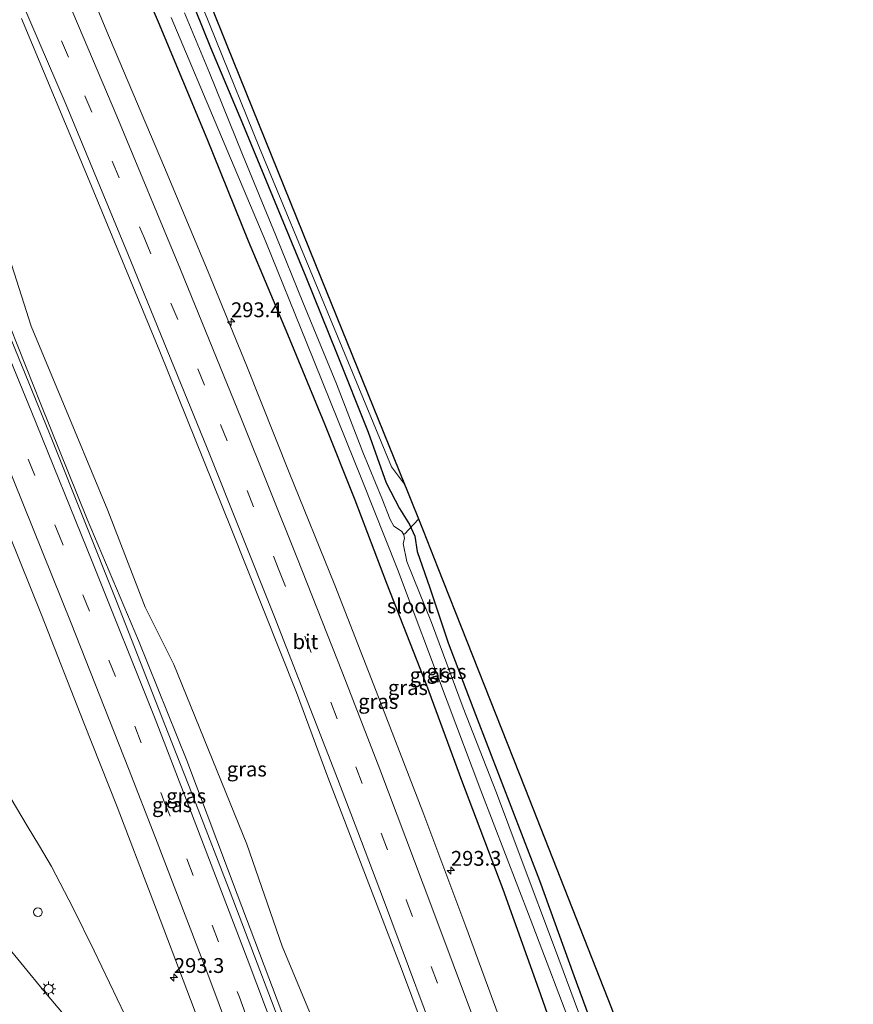
# Model space of a CAD drawing. Units: metres. Extents: x 169000 to 180006, y 531248 to 537500.
# Drawn here: x 178975 to 179116, y 536844 to 537010 of the extents above; entities that cross this region are included whole.
import ezdxf
from ezdxf.enums import TextEntityAlignment as Align

# ---------------------------------------------------------------- set-up
doc = ezdxf.new("R2010")
doc.units = ezdxf.units.M
doc.linetypes.add('VW-3-9_STREEP', pattern=[12, 3, -9])
doc.layers.get('0').update_dxf_attribs({"lineweight": 25})
for name, color, linetype, lineweight in [('B-ME-AM-KILOMETR-S-B1', 7, 'Continuous', 18), ('B-ME-BV-GELEIDECONSTRUCTIE-GELEIDERAIL-L-B1', 213, 'BV-GELEIDERAIL', 18), ('B-ME-GW-KRUINLIJN-L-B1', 93, 'Continuous', 18), ('B-ME-GW-TEENLIJN-L-B1', 93, 'Continuous', 18), ('B-ME-IE-GRASLAND-GV-B6', 93, 'Continuous', 18), ('B-ME-IE-GRONDWERKLIJN-GROND_INGERICHT-GV-B6', 253, 'Continuous', 18), ('B-ME-IE-INRICHTINGSELEMENT-S-B1', 253, 'Continuous', 18), ('B-ME-IE-MEUBILAIR_WEGMEUBILAIR-LICHTMAST-S-B1', 8, 'Continuous', 18), ('B-ME-OG-WATER-GV-B6', 153, 'Continuous', 18), ('B-ME-VH-VERH_SOORT-BITUMEN-GV-B6', 8, 'IE-TERREINAFSCHEIDING-NATUURLIJK-HOUTWAL', 18), ('B-ME-VH-VERH_SOORT-KLINKERS-GV-B6', 8, 'IE-TERREINAFSCHEIDING-NATUURLIJK-HOUTWAL', 18), ('B-ME-VW-MARKERING-39STREEP-015-L-B1', 255, 'VW-3-9_STREEP', 18), ('B-ME-VW-MARKERING-STREEP-015-L-B1', 7, 'Continuous', 18)]:
    doc.layers.add(name, color=color, linetype=linetype, lineweight=lineweight)
for name, color, linetype in [('B-ME-GW-INSTEEKWATERGANG-L-B1', 10, 'Continuous'), ('B-ME-KG-KADASTRAAL-OPNAMEDTMGRENS-L-B1', 10, 'Continuous'), ('B-ME-KW-DUIKER-L-B1', 10, 'Continuous')]:
    doc.layers.add(name, color=color, linetype=linetype)
doc.styles.add('NLCS-ISO', font='NLCS-ISO.TTF')
doc.linetypes.add('BV-GELEIDERAIL', pattern='A,10,-3,[108,NLCS.SHX,S=1,R=0,X=0,Y=0],-3', length=16)
doc.linetypes.add('IE-TERREINAFSCHEIDING-NATUURLIJK-HOUTWAL', pattern='A,7,-1.5,[67,NLCS.SHX,S=0.75,R=45,X=0,Y=0],-1.5,7,-1.5,[70,NLCS.SHX,S=0.75,R=0,X=0,Y=0],-1.5', length=20)

# ---------------------------------------------------------------- blocks, each defined once
blk = doc.blocks.new('dtb')
blk.add_circle((0, 0), 0.75)
blk = doc.blocks.new('hecto')
for p, q in [((0, 0.625), (-0.625, 0)), ((0, -0.625), (0, 0.625)), ((-0.625, 0), (0.625, 0)), ((0.625, 0), (0, -0.625))]:
    blk.add_line(p, q)
blk = doc.blocks.new('lantaarnpaal')
for p, q in [((-0.75, 0), (-1.25, 0)), ((-0.88, 0.88), (-0.53, 0.53)), ((0, 0.75), (0, 1.25)), ((0.53, 0.53), (0.88, 0.88)), ((0.75, 0), (1.25, 0)), ((-0.53, -0.53), (-0.88, -0.88)), ((0, -0.75), (0, -1.25)), ((0.53, -0.53), (0.88, -0.88))]:
    blk.add_line(p, q)
blk.add_circle((0, 0), 0.75)

msp = doc.modelspace()

# ---------------------------------------------------------------- linework, layer by layer
at = {"layer": 'B-ME-BV-GELEIDECONSTRUCTIE-GELEIDERAIL-L-B1'}
msp.add_polyline3d([(178992.431, 536841.752, -2.125), (178987.274, 536852.591, -2.244), (178983.74, 536859.782, -2.253), (178980.047, 536866.82, -2.243), (178978.022, 536870.273, -2.26), (178975.967, 536873.717, -2.279), (178973.264, 536878.245, -2.508), (178967.817, 536886.382, -3.029)], dxfattribs=at)
at = {"layer": 'B-ME-GW-INSTEEKWATERGANG-L-B1'}
for points in [[(178971.671, 537070.531, -3.172), (178974.603, 537063.921, -3.183), (178980.434, 537050.177, -3.198), (178987.082, 537035.334, -3.153), (178992.508, 537022.467, -3.033), (178998.072, 537009.531, -3.03)], [(179004.331, 537011.607, -3.648), (179006.913, 537005.211, -3.83), (179012.349, 536992.335, -3.842), (179017.785, 536979.118, -3.827), (179023.061, 536966.446, -3.812), (179028.228, 536953.607, -3.815), (179033.565, 536940.227, -3.902), (179036.614, 536931.665, -3.89), (179038.897, 536927.329, -3.812), (179040.565, 536924.587, -3.818), (179041.485, 536922.642, -3.731), (179041.887, 536920.028, -3.746), (179044.029, 536913.914, -3.8), (179047.089, 536904.625, -3.899), (179051.725, 536892.532, -4.006), (179057.99, 536876.283, -3.989), (179062.52, 536864.448, -3.977), (179068.355, 536848.405, -3.959), (179074.409, 536831.886, -3.953)], [(178998.072, 537009.531, -3.03), (179006.3, 536989.801, -3.05), (179013.322, 536972.525, -3.161), (179019.94, 536956.79, -3.302), (179026.225, 536941.6, -3.413), (179031.354, 536928.752, -3.26), (179036.688, 536914.697, -3.326), (179043.43, 536897.488, -3.272), (179049.359, 536881.44, -3.305), (179056.351, 536863.026, -3.278), (179062.381, 536846.192, -3.215), (179068.65, 536828.379, -3.122), (179075.273, 536811.542, -3.173), (179081.908, 536794.344, -3.206), (179088.228, 536775.418, -3.299), (179093.938, 536759.623, -3.287), (179100.778, 536739.913, -3.293), (179105.881, 536724.439, -3.278), (179106.514, 536722.536, -3.271)]]:
    msp.add_polyline3d(points, dxfattribs=at)
at = {"layer": 'B-ME-GW-KRUINLIJN-L-B1'}
msp.add_polyline3d([(178970.445, 536964.553, -2.399), (178978.281, 536944.929, -2.342), (178986.106, 536925.514, -2.306), (178994.746, 536904.996, -2.339), (179002.947, 536884.758, -2.336), (179011.42, 536862.151, -2.339), (179018.979, 536842.218, -2.465), (179026.558, 536822.067, -2.423), (179034.277, 536801.496, -2.246), (179041.314, 536782.309, -2.393), (179047.335, 536763.005, -2.438), (179055.662, 536740.004, -2.435), (179063.153, 536718.814, -2.462), (179068.302, 536703.512, -2.467)], dxfattribs=at)
at = {"layer": 'B-ME-GW-TEENLIJN-L-B1'}
msp.add_polyline3d([(178972.132, 536972.231, -2.895), (178976.62, 536958.107, -2.663), (178984.07, 536940.265, -2.684), (178989.573, 536926.983, -2.645), (178995.893, 536910.626, -2.666), (179000.726, 536900.936, -2.6), (179013.065, 536870.613, -2.822), (179019.046, 536853.399, -2.816), (179024.777, 536839.593, -2.855), (179030.984, 536822.111, -2.885), (179037.252, 536802.733, -2.882), (179042.485, 536788.745, -2.864), (179048.223, 536772.297, -2.855), (179054.235, 536757.125, -2.864), (179058.408, 536743.631, -2.876), (179062.812, 536729.965, -2.852), (179069.334, 536713.606, -2.846), (179072.203, 536705.454, -2.853)], dxfattribs=at)
at = {"layer": 'B-ME-IE-GRASLAND-GV-B6'}
for points in [[(179021.339, 536833.333, -2.529), (179010.284, 536862.514, -2.529), (179004.479, 536877.479, -2.529), (178999.169, 536890.937, -2.529), (178991.047, 536911.67, -2.529), (178980.207, 536938.718, -2.529), (178968.055, 536968.443, -2.529), (178954.798, 537000.005, -2.529), (178940.739, 537032.543, -2.529)], [(179000.437, 537024.765, -3.88), (179015.209, 536988.264, -3.78), (179026.091, 536962.008, -3.83), (179037.53, 536934.375, -3.83), (179039.703, 536931.446, -3.678), (179040.095, 536930.478, -3.677), (179042.869, 536923.616, -3.686), (179045.359, 536917.308, -3.692), (179060.046, 536880.102, -3.725), (179074.733, 536842.896, -3.758)], [(179068.65, 536828.379, -3.122), (179062.381, 536846.192, -3.215), (179056.351, 536863.026, -3.278), (179049.359, 536881.44, -3.305), (179043.43, 536897.488, -3.272), (179036.688, 536914.697, -3.326), (179031.354, 536928.752, -3.26), (179026.225, 536941.6, -3.413), (179019.94, 536956.79, -3.302), (179013.322, 536972.525, -3.161), (179006.3, 536989.801, -3.05), (178998.072, 537009.531, -3.03), (178992.508, 537022.467, -3.033)], [(178992.508, 537022.467, -3.033), (178998.072, 537009.531, -3.03), (179006.3, 536989.801, -3.05), (179013.322, 536972.525, -3.161), (179019.94, 536956.79, -3.302), (179026.225, 536941.6, -3.413), (179031.354, 536928.752, -3.26), (179036.688, 536914.697, -3.326), (179043.43, 536897.488, -3.272), (179049.359, 536881.44, -3.305), (179056.351, 536863.026, -3.278), (179062.381, 536846.192, -3.215), (179068.65, 536828.379, -3.122)], [(178947.088, 537020.643, -2.385), (178955.627, 537000.862, -2.379), (178970.445, 536964.553, -2.399), (178978.281, 536944.929, -2.342), (178986.106, 536925.514, -2.306), (178994.746, 536904.996, -2.339), (179002.947, 536884.758, -2.336), (179011.42, 536862.151, -2.339), (179018.979, 536842.218, -2.465)], [(179018.979, 536842.218, -2.465), (179011.42, 536862.151, -2.339), (179002.947, 536884.758, -2.336), (178994.746, 536904.996, -2.339), (178986.106, 536925.514, -2.306), (178978.281, 536944.929, -2.342), (178970.445, 536964.553, -2.399), (178955.627, 537000.862, -2.379), (178947.088, 537020.643, -2.385)], [(179024.777, 536839.593, -2.855), (179019.046, 536853.399, -2.816), (179013.065, 536870.613, -2.822), (179000.726, 536900.936, -2.6), (178995.893, 536910.626, -2.666), (178989.573, 536926.983, -2.645), (178984.07, 536940.265, -2.684), (178976.62, 536958.107, -2.663), (178972.132, 536972.231, -2.895), (178963.548, 536991.758, -2.937), (178958.919, 537004.018, -2.832), (178953.186, 537019.924, -2.877)], [(178953.186, 537019.924, -2.877), (178958.919, 537004.018, -2.832), (178963.548, 536991.758, -2.937), (178972.132, 536972.231, -2.895), (178976.62, 536958.107, -2.663), (178984.07, 536940.265, -2.684), (178989.573, 536926.983, -2.645), (178995.893, 536910.626, -2.666), (179000.726, 536900.936, -2.6), (179013.065, 536870.613, -2.822), (179019.046, 536853.399, -2.816), (179024.777, 536839.593, -2.855)], [(179057.425, 536836.775, -2.615), (179050.069, 536856.698, -2.627), (179042.795, 536876.09, -2.642), (179034.929, 536896.451, -2.642), (179027.94, 536914.383, -2.675), (179020.252, 536933.368, -2.687), (179013.071, 536951.345, -2.681), (179006.512, 536967.306, -2.684), (178999.149, 536984.901, -2.693), (178989.849, 537006.817, -2.694), (178985.723, 537016.751, -2.739)], [(179070.966, 536837.222, -4.898), (179065.258, 536852.702, -4.898), (179059.441, 536868.115, -4.898), (179055.273, 536879.281, -4.898), (179049.634, 536893.658, -4.898), (179044.289, 536908.049, -4.898), (179040.089, 536918.373, -4.898), (179039.482, 536921.389, -4.898), (179039.723, 536922.222, -4.898), (179039.613, 536922.889, -4.898), (179039.291, 536923.406, -4.898), (179038.857, 536923.731, -4.898), (179037.947, 536924.355, -4.898), (179037.272, 536925.467, -4.898), (179035.893, 536929.084, -4.898), (179032.685, 536936.843, -4.898), (179028.24, 536948.356, -4.898), (179022.535, 536962.18, -4.898), (179017.97, 536973.418, -4.898), (179012.364, 536987.125, -4.898), (179006.762, 537000.9, -4.898), (179002.548, 537011.026, -4.899)], [(179074.409, 536831.886, -3.953), (179068.355, 536848.405, -3.959), (179062.52, 536864.448, -3.977), (179057.99, 536876.283, -3.989), (179051.725, 536892.532, -4.006), (179047.089, 536904.625, -3.899), (179044.029, 536913.914, -3.8), (179041.887, 536920.028, -3.746), (179041.485, 536922.642, -3.731), (179040.565, 536924.587, -3.818), (179038.897, 536927.329, -3.812), (179036.614, 536931.665, -3.89), (179033.565, 536940.227, -3.902), (179028.228, 536953.607, -3.815), (179023.061, 536966.446, -3.812), (179017.785, 536979.118, -3.827), (179012.349, 536992.335, -3.842), (179006.913, 537005.211, -3.83), (179004.331, 537011.607, -3.648)], [(179004.331, 537011.607, -3.648), (179006.913, 537005.211, -3.83), (179012.349, 536992.335, -3.842), (179017.785, 536979.118, -3.827), (179023.061, 536966.446, -3.812), (179028.228, 536953.607, -3.815), (179033.565, 536940.227, -3.902), (179036.614, 536931.665, -3.89), (179038.897, 536927.329, -3.812), (179040.565, 536924.587, -3.818), (179041.485, 536922.642, -3.731), (179041.887, 536920.028, -3.746), (179044.029, 536913.914, -3.8), (179047.089, 536904.625, -3.899), (179051.725, 536892.532, -4.006), (179057.99, 536876.283, -3.989), (179062.52, 536864.448, -3.977), (179068.355, 536848.405, -3.959), (179074.409, 536831.886, -3.953)], [(178974.961, 537010.088, -2.444), (178986.134, 536983.402, -2.444), (178998.342, 536953.831, -2.444), (179010.449, 536923.908, -2.444), (179021.44, 536896.241, -2.444), (179026.768, 536881.945, -2.475), (179039.2, 536849.569, -2.475), (179049.865, 536821.038, -2.475)], [(179000.276, 537010.259, -4.899), (179008.776, 536990.096, -4.898), (179016.265, 536972.348, -4.898), (179023.216, 536955.267, -4.898), (179032.498, 536932.224, -4.898), (179038.515, 536917.087, -4.898), (179046.908, 536894.755, -4.898), (179052.603, 536879.695, -4.898), (179060.972, 536858.023, -4.898), (179068.673, 536837.758, -4.898)], [(178972.917, 536922.915, -2.69), (178978.351, 536909.372, -2.681), (178985.548, 536891.116, -2.663), (178991.151, 536876.923, -2.657), (178997.194, 536861.123, -2.675), (179003.575, 536844.364, -2.657), (179009.784, 536827.741, -2.657)], [(178987.37, 536835.662, -2.609), (178978.733, 536845.892, -2.651), (178972.077, 536853.976, -2.672), (178968.671, 536858.322, -2.708), (178966.636, 536861.715, -2.661)]]:
    msp.add_polyline3d(points, dxfattribs=at)
at = {"layer": 'B-ME-IE-GRONDWERKLIJN-GROND_INGERICHT-GV-B6'}
msp.add_polyline3d([(178980.273, 537074.813, -3.76), (178989.329, 537054.867, -3.747), (178991.594, 537049.4, -3.747), (179006.904, 537012.446, -3.744), (179009.677, 537005.598, -3.738), (179024.69, 536968.522, -3.708), (179039.703, 536931.446, -3.678), (179037.53, 536934.375, -3.83), (179026.091, 536962.008, -3.83), (179015.209, 536988.264, -3.78), (179000.437, 537024.765, -3.88), (178987.936, 537054.573, -3.78), (178979.393, 537074.375, -3.78), (178980.273, 537074.813, -3.76)], dxfattribs=at)
at = {"layer": 'B-ME-KG-KADASTRAAL-OPNAMEDTMGRENS-L-B1'}
for points in [[(179006.904, 537012.446, -3.744), (179009.677, 537005.598, -3.738), (179024.69, 536968.522, -3.708), (179039.703, 536931.446, -3.678)], [(179039.703, 536931.446, -3.678), (179040.095, 536930.478, -3.677), (179042.869, 536923.616, -3.686), (179045.359, 536917.308, -3.692), (179060.046, 536880.102, -3.725), (179074.733, 536842.896, -3.758), (179081.704, 536823.397, -3.767), (179095.171, 536785.732, -3.785), (179108.637, 536748.067, -3.803), (179115.584, 536727.051, -3.858)]]:
    msp.add_polyline3d(points, dxfattribs=at)
at = {"layer": 'B-ME-KW-DUIKER-L-B1'}
msp.add_line((179039.711, 536922.964, -4.724), (179042.068, 536925.493, -4.724), dxfattribs=at)
at = {"layer": 'B-ME-OG-WATER-GV-B6'}
for points in [[(179002.548, 537011.026, -4.899), (179006.762, 537000.9, -4.898), (179012.364, 536987.125, -4.898), (179017.97, 536973.418, -4.898), (179022.535, 536962.18, -4.898), (179028.24, 536948.356, -4.898), (179032.685, 536936.843, -4.898), (179035.893, 536929.084, -4.898), (179037.272, 536925.467, -4.898), (179037.947, 536924.355, -4.898), (179038.857, 536923.731, -4.898), (179039.291, 536923.406, -4.898), (179039.613, 536922.889, -4.898), (179039.723, 536922.222, -4.898), (179039.482, 536921.389, -4.898), (179040.089, 536918.373, -4.898), (179044.289, 536908.049, -4.898), (179049.634, 536893.658, -4.898), (179055.273, 536879.281, -4.898), (179059.441, 536868.115, -4.898), (179065.258, 536852.702, -4.898), (179070.966, 536837.222, -4.898)], [(179068.673, 536837.758, -4.898), (179060.972, 536858.023, -4.898), (179052.603, 536879.695, -4.898), (179046.908, 536894.755, -4.898), (179038.515, 536917.087, -4.898), (179032.498, 536932.224, -4.898), (179023.216, 536955.267, -4.898), (179016.265, 536972.348, -4.898), (179008.776, 536990.096, -4.898), (179000.276, 537010.259, -4.899)]]:
    msp.add_polyline3d(points, dxfattribs=at)
at = {"layer": 'B-ME-VH-VERH_SOORT-BITUMEN-GV-B6'}
for points in [[(178940.739, 537032.543, -2.529), (178954.798, 537000.005, -2.529), (178968.055, 536968.443, -2.529), (178980.207, 536938.718, -2.529), (178991.047, 536911.67, -2.529), (178999.169, 536890.937, -2.529), (179004.479, 536877.479, -2.529), (179010.284, 536862.514, -2.529), (179021.339, 536833.333, -2.529)], [(178985.723, 537016.751, -2.739), (178989.849, 537006.817, -2.694), (178999.149, 536984.901, -2.693), (179006.512, 536967.306, -2.684), (179013.071, 536951.345, -2.681), (179020.252, 536933.368, -2.687), (179027.94, 536914.383, -2.675), (179034.929, 536896.451, -2.642), (179042.795, 536876.09, -2.642), (179050.069, 536856.698, -2.627), (179057.425, 536836.775, -2.615)], [(179049.865, 536821.038, -2.475), (179039.2, 536849.569, -2.475), (179026.768, 536881.945, -2.475), (179021.44, 536896.241, -2.444), (179010.449, 536923.908, -2.444), (178998.342, 536953.831, -2.444), (178986.134, 536983.402, -2.444), (178974.961, 537010.088, -2.444)], [(179009.784, 536827.741, -2.657), (179003.575, 536844.364, -2.657), (178997.194, 536861.123, -2.675), (178991.151, 536876.923, -2.657), (178985.548, 536891.116, -2.663), (178978.351, 536909.372, -2.681), (178972.917, 536922.915, -2.69)]]:
    msp.add_polyline3d(points, dxfattribs=at)
at = {"layer": 'B-ME-VH-VERH_SOORT-KLINKERS-GV-B6'}
msp.add_polyline3d([(178966.636, 536861.715, -2.661), (178968.671, 536858.322, -2.708), (178972.077, 536853.976, -2.672), (178978.733, 536845.892, -2.651), (178987.37, 536835.662, -2.609)], dxfattribs=at)
at = {"layer": 'B-ME-VW-MARKERING-39STREEP-015-L-B1'}
for points in [[(178957.062, 537063.258, -2.453), (178957.95, 537061.265, -2.453), (178972.327, 537028.383, -2.453), (178985.718, 536997.041, -2.453), (178995.701, 536973.109, -2.453), (179008.638, 536941.515, -2.453), (179018.497, 536916.944, -2.453), (179031.515, 536883.683, -2.515)], [(178928.168, 537048.873, -2.529), (178928.535, 537048.057, -2.529), (178942.769, 537015.375, -2.436), (178952.864, 536991.752, -2.436), (178967.06, 536957.889, -2.436), (178980.912, 536923.896, -2.436), (178989.767, 536901.702, -2.529), (178999.013, 536878.105, -2.56)], [(179031.515, 536883.683, -2.515), (179040.023, 536861.187, -2.515), (179048.573, 536838.329, -2.484), (179060.987, 536804.686, -2.515), (179072.64, 536772.069, -2.577), (179081.296, 536747.237, -2.577), (179092.093, 536715.357, -2.606)], [(178999.013, 536878.105, -2.56), (179002.915, 536868.121, -2.56), (179011.823, 536844.745, -2.498), (179020.565, 536821.282, -2.498), (179032.352, 536788.883, -2.56), (179040.357, 536766.358, -2.56), (179048.508, 536743.032, -2.56), (179056.143, 536720.883, -2.56), (179062.899, 536700.822, -2.56)]]:
    msp.add_polyline3d(points, dxfattribs=at)
at = {"layer": 'B-ME-VW-MARKERING-STREEP-015-L-B1'}
for points in [[(178960.311, 537064.875, -2.75), (178963.023, 537058.742, -2.75), (178971.724, 537038.9, -2.75), (178982.104, 537014.878, -2.75), (178991.107, 536993.611, -2.75), (179001.853, 536967.712, -2.75), (179012.172, 536942.41, -2.75), (179021.54, 536919.077, -2.75), (179029.227, 536899.549, -2.75), (179035.55, 536883.295, -2.75)], [(178953.862, 537061.665, -2.525), (178960.364, 537046.839, -2.546), (178971.847, 537020.417, -2.546), (178982.543, 536995.488, -2.546), (178992.962, 536970.352, -2.546), (179006.39, 536937.519, -2.546), (179017.655, 536909.31, -2.546), (179028.48, 536881.556, -2.546)], [(178931.351, 537050.458, -2.597), (178941.959, 537026.303, -2.597), (178953.692, 536999.052, -2.597), (178966.022, 536969.557, -2.597), (178976.636, 536943.813, -2.597), (178986.943, 536918.368, -2.597), (178997.576, 536891.784, -2.597), (179003.451, 536876.591, -2.597)], [(178930.51, 537034.683, -2.718), (178940.071, 537012.475, -2.656), (178951.169, 536986.287, -2.718), (178961.972, 536960.541, -2.749), (178972.051, 536936.024, -2.749), (178983.383, 536907.925, -2.749), (178993.098, 536883.366, -2.749)], [(178993.098, 536883.366, -2.749), (178997.645, 536871.677, -2.749), (179006.673, 536848.191, -2.749), (179016.768, 536821.056, -2.749), (179026.411, 536794.835, -2.749), (179035.358, 536769.562, -2.749), (179045.109, 536741.739, -2.749), (179053.182, 536718.161, -2.749), (179059.568, 536699.164, -2.749)], [(179035.55, 536883.295, -2.75), (179044.359, 536859.942, -2.75), (179054.993, 536831.542, -2.75), (179068.198, 536795.394, -2.75), (179081.232, 536758.414, -2.75), (179091.344, 536729.097, -2.75), (179095.394, 536717, -2.75)], [(179028.48, 536881.556, -2.546), (179031.832, 536872.694, -2.546), (179036.173, 536861.281, -2.546), (179047.268, 536831.551, -2.546), (179057.34, 536804.132, -2.546), (179068.866, 536772.042, -2.546), (179077.005, 536748.573, -2.577), (179086.248, 536721.697, -2.577), (179088.874, 536713.754, -2.577)], [(179003.451, 536876.591, -2.597), (179013.145, 536851.313, -2.597), (179025.67, 536817.976, -2.597), (179037.68, 536784.655, -2.628), (179050.435, 536748.444, -2.69), (179062.593, 536712.973, -2.69), (179066.127, 536702.43, -2.69)]]:
    msp.add_polyline3d(points, dxfattribs=at)

# ---------------------------------------------------------------- block references
at = {"layer": 'B-ME-AM-KILOMETR-S-B1', "rotation": 90}
for p in [(179010.408, 536958.8521, -2.741), (179047.5732, 536866.1768, -2.78), (179000.7497, 536848.0718, -2.66)]:
    msp.add_blockref('hecto', p, dxfattribs=at)
at = {"layer": 'B-ME-IE-INRICHTINGSELEMENT-S-B1', "rotation": 90}
msp.add_blockref('dtb', (178977.753, 536859.1177, -2.7738), dxfattribs=at)
at = {"layer": 'B-ME-IE-MEUBILAIR_WEGMEUBILAIR-LICHTMAST-S-B1', "rotation": 90}
msp.add_blockref('lantaarnpaal', (178979.564, 536846.157, -2.561), dxfattribs=at)

# ---------------------------------------------------------------- texts
at = {"layer": 'B-ME-AM-KILOMETR-S-B1', "ltscale": 0.2, "style": 'NLCS-ISO'}
for s, p in [('293.4', (179010.408, 536958.8521, -2.741)), ('293.3', (179047.5732, 536866.1768, -2.78)), ('293.3', (179000.7497, 536848.0718, -2.66))]:
    msp.add_text(s, height=2.5, dxfattribs=at).set_placement(p, align=Align.BOTTOM_LEFT)
at = {"layer": 'B-ME-IE-GRASLAND-GV-B6', "ltscale": 0.2, "style": 'NLCS-ISO'}
for p in [(179043.974, 536899.1755), (179046.82, 536899.7675), (179040.299, 536897.0555), (179035.285, 536894.718), (179013.0655, 536883.2885), (179002.8195, 536878.753), (179000.4345, 536877.262)]:
    msp.add_text('gras', height=2.5, dxfattribs=at).set_placement(p, align=Align.MIDDLE_CENTER)
at = {"layer": 'B-ME-OG-WATER-GV-B6', "ltscale": 0.2, "style": 'NLCS-ISO'}
msp.add_text('sloot', height=2.5, dxfattribs=at).set_placement((179040.7322, 536910.8538), align=Align.MIDDLE_CENTER)
at = {"layer": 'B-ME-VH-VERH_SOORT-BITUMEN-GV-B6', "ltscale": 0.2, "style": 'NLCS-ISO'}
msp.add_text('bit', height=2.5, dxfattribs=at).set_placement((179022.9775, 536904.8082), align=Align.MIDDLE_CENTER)

doc.saveas('drawing.dxf')
